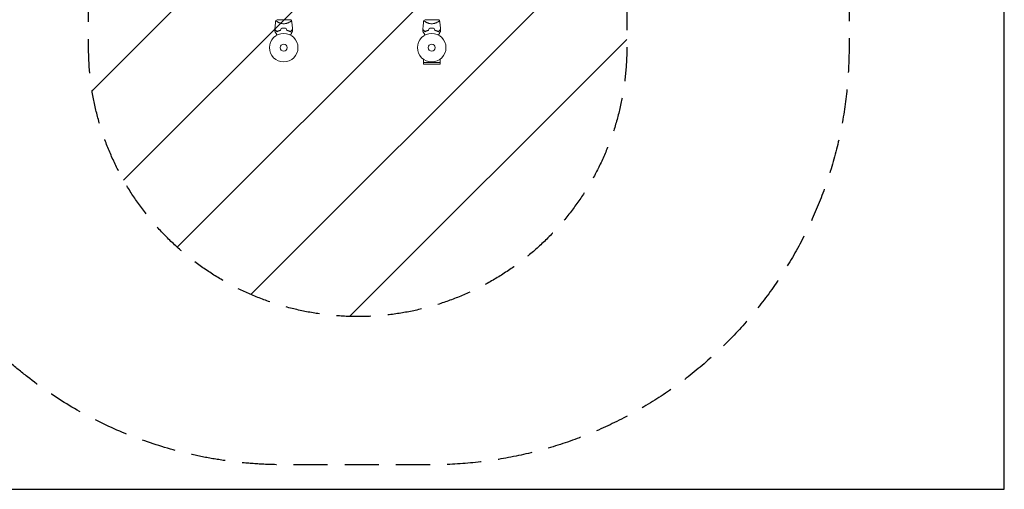
# Model space of a CAD drawing. Units: millimetres. Extents: x -3530 to 3530, y -3896 to 3896.
# Drawn here: x -129 to 3530, y -3896 to -2150 of the extents above; entities that cross this region are included whole.
import ezdxf

# ---------------------------------------------------------------- set-up
doc = ezdxf.new("R2010")
doc.units = ezdxf.units.MM
doc.header["$LTSCALE"] = 20
doc.linetypes.add('HIDDEN', pattern=[9.525, 6.35, -3.175])
for name, color, linetype in [('2d', 230, 'Continuous'), ('EN16630-SafetyZone', 97, 'HIDDEN'), ('EN16630-TrainingSpace', 20, 'HIDDEN'), ('EN16630-TrainingSpace_Hatch', 20, 'HIDDEN')]:
    doc.layers.add(name, color=color, linetype=linetype)

msp = doc.modelspace()

# ---------------------------------------------------------------- hatches: boundary and pattern name
at = {"layer": 'EN16630-TrainingSpace_Hatch'}
h = msp.add_hatch(dxfattribs=at)
h.set_pattern_fill('ANSI31', color=256, scale=100)
h.set_pattern_definition([(45, (-230.02, -90.2), (-224.506, 224.506), [])])
edge = h.paths.add_edge_path()
edge.add_arc((1570.2, 1277.1), 500, 275.7561, 300, ccw=False)
edge.add_arc((1127, -90.2), 1000, 0, 60.4387, ccw=False)
edge.add_line((2127, -90.2), (2127, -2254.2))
edge.add_arc((1127, -2254.2), 1000, 270, 360, ccw=False)
edge.add_arc((1127, -2254.2), 1000, 180, 270, ccw=False)
edge.add_line((127, -2254.2), (127, -1606.2))
edge.add_arc((-198.5, -1226.7), 500, 224.4385, 310.62, ccw=False)
edge.add_arc((-1549.6, -1468), 1000, 180, 353.7562, ccw=False)
edge.add_line((-2549.6, -1468), (-2549.6, -1268))
edge.add_arc((-1549.6, -1268), 1000, 76.3131, 180, ccw=False)
edge.add_line((-1313, -296.4), (-1631.6, 255.3))
edge.add_arc((-1198.5, 505.3), 500, 160.1871, 210, ccw=False)
edge.add_arc((-1198.5, 844.3), 500, 150, 199.8129, ccw=False)
edge.add_line((-1631.6, 1094.3), (-631.6, 2826.3))
edge.add_arc((-198.5, 2576.3), 500, -15.9445, 150, ccw=False)
edge.add_arc((311, 1939.8), 500, 90, 93.297, ccw=False)
edge.add_arc((311, 1939.8), 500, 53.1832, 90, ccw=False)
edge.add_arc((1070.2, 2143.1), 500, 120, 156.8032, ccw=False)
edge.add_arc((1070.2, 2143.1), 500, 30, 120, ccw=False)
edge.add_line((1503.2, 2393.1), (1753.2, 1960.1))
edge.add_line((1753.2, 1960.1), (2003.2, 1527.1))
edge.add_arc((1570.2, 1277.1), 500, -60, 30, ccw=False)

# ---------------------------------------------------------------- linework, layer by layer
at = {"layer": '2d', "lineweight": 0}
for p, q in [((876.5, -2150.2), (827.5, -2150.2)), ((827.8, -2157.8), (827.8, -2157.8)), ((876.1, -2157.8), (876.1, -2157.8)), ((1426.5, -2150.2), (1377.5, -2150.2)), ((1377.8, -2157.8), (1377.8, -2157.8)), ((1426.1, -2157.8), (1426.1, -2157.8)), ((1370.9, -2309.2), (1370.9, -2297.1)), ((1433, -2309.2), (1433, -2297.1)), ((1433, -2309.2), (1370.9, -2309.2)), ((1371, -2309.2), (1371, -2315.7)), ((1371, -2315.7), (1433, -2315.7)), ((1433, -2309.2), (1433, -2315.7))]:
    msp.add_line(p, q, dxfattribs=at)
at = {"layer": '2d', "flags": 128}
msp.add_lwpolyline([(3529.7, 3896.4), (-3529.7, 3896.4), (-3529.7, -3896.4), (3529.7, -3896.4), (3529.7, 3896.4)], dxfattribs=at)
at = {"layer": '2d', "lineweight": 0}
for centre, radius in [((852, -2254.2), 53), ((1402, -2254.2), 53), ((852, -2254.2), 13), ((1402, -2254.2), 13)]:
    msp.add_circle(centre, radius, dxfattribs=at)
for centre, radius, start, end in [((852, -2237.6), 49.4, 103.2404, 103.5084), ((852, -2237.6), 49.4, 76.4916, 76.7596), ((1402, -2237.6), 49.5, 103.2404, 103.5084), ((1402, -2237.6), 49.4, 76.4916, 76.7596)]:
    msp.add_arc(centre, radius, start, end, dxfattribs=at)
for points, knots in [([(819.4, -2186.9), (819.5, -2183.6), (819.7, -2180.3), (820.3, -2171.8), (820.8, -2166.6), (821.7, -2158.7), (822.1, -2155.9), (822.5, -2153.2)], [0, 0, 0, 0, 10.001335, 10.001335, 25.652814, 25.652814, 33.969558, 33.969558, 33.969558, 33.969558]), ([(852, -2165.4), (850.8, -2165.4), (849.6, -2165.3), (847.3, -2165.1), (846.2, -2164.9), (844.5, -2164.6), (843.9, -2164.5), (842.9, -2164.2), (842.3, -2164.1), (840.8, -2163.6), (839.8, -2163.3), (837.8, -2162.6), (836.9, -2162.3), (835.1, -2161.5), (834.2, -2161.1), (832.6, -2160.4), (831.9, -2160), (830.4, -2159.2), (829.7, -2158.8), (827.7, -2157.7), (826.6, -2157), (825.1, -2156), (824.7, -2155.7), (824, -2155.2), (823.6, -2154.9), (822.8, -2154.2), (822.5, -2153.8), (822.4, -2153.6), (822.4, -2153.5), (822.4, -2153.5), (822.4, -2153.5), (822.5, -2153.4), (822.5, -2153.3), (822.5, -2153.2), (822.5, -2153.2), (822.5, -2153.2), (822.5, -2153.2), (822.5, -2153.2)], [0, 0, 0, 0, 0.00351649, 0.00351649, 0.00703299, 0.00703299, 0.00879123, 0.00879123, 0.01054948, 0.01054948, 0.01406598, 0.01406598, 0.01758247, 0.01758247, 0.02109896, 0.02109896, 0.02461546, 0.02461546, 0.02813195, 0.02813195, 0.03516494, 0.03516494, 0.03868143, 0.03868143, 0.04219793, 0.04219793, 0.04923091, 0.04923091, 0.05011004, 0.05011004, 0.05098916, 0.05098916, 0.05274741, 0.05274741, 0.0562639, 0.0562639, 0.05666079, 0.05666079, 0.05666079, 0.05666079]), ([(881.5, -2153.2), (881.5, -2153.2), (881.5, -2153.2), (881.5, -2153.2), (881.5, -2153.2), (881.5, -2153.3), (881.5, -2153.4), (881.5, -2153.4), (881.5, -2153.5), (881.5, -2153.5), (881.5, -2153.6), (881.5, -2153.7), (881.4, -2153.9), (881.2, -2154.1), (881.1, -2154.2), (880.9, -2154.4), (880.8, -2154.6), (880.1, -2155.1), (879.3, -2155.7), (877.9, -2156.7), (877.4, -2157), (876.5, -2157.5), (876.2, -2157.7), (875.6, -2158.1), (875.3, -2158.2), (873.7, -2159.2), (872.2, -2160), (869.7, -2161.1), (868.9, -2161.5), (867.6, -2162.1), (867.1, -2162.2), (866.2, -2162.6), (865.7, -2162.8), (864.2, -2163.3), (863.2, -2163.6), (861.7, -2164.1), (861.1, -2164.2), (860, -2164.5), (859.5, -2164.6), (857.8, -2164.9), (856.7, -2165.1), (854.9, -2165.3), (854.4, -2165.3), (853.5, -2165.4), (853.2, -2165.4), (852.6, -2165.4), (852.3, -2165.4), (852, -2165.4)], [0.16840129, 0.16840129, 0.16840129, 0.16840129, 0.16868251, 0.16868251, 0.17219218, 0.17219218, 0.17394701, 0.17394701, 0.17482443, 0.17482443, 0.17570184, 0.17570184, 0.17921151, 0.17921151, 0.18096635, 0.18096635, 0.18272118, 0.18272118, 0.18974052, 0.18974052, 0.19325019, 0.19325019, 0.19500502, 0.19500502, 0.19675986, 0.19675986, 0.2037792, 0.2037792, 0.20728887, 0.20728887, 0.2090437, 0.2090437, 0.21079853, 0.21079853, 0.2143082, 0.2143082, 0.21606304, 0.21606304, 0.21781787, 0.21781787, 0.22132754, 0.22132754, 0.22308238, 0.22308238, 0.22395979, 0.22395979, 0.22483721, 0.22483721, 0.22483721, 0.22483721]), ([(876.5, -2150.2), (877.6, -2150.8), (878.8, -2151.4), (880.4, -2152.5), (881, -2152.8), (881.5, -2153.2)], [0, 0, 0, 0, 3.969895, 3.969895, 5.95449, 5.95449, 5.95449, 5.95449]), ([(881.5, -2153.2), (882, -2156.5), (882.4, -2159.8), (883.4, -2168.2), (883.8, -2173.4), (884.3, -2181.4), (884.5, -2184.1), (884.6, -2186.9)], [0, 0, 0, 0, 10.001334, 10.001334, 25.653155, 25.653155, 33.969574, 33.969574, 33.969574, 33.969574]), ([(1369.4, -2186.9), (1369.5, -2183.6), (1369.7, -2180.3), (1370.3, -2171.8), (1370.8, -2166.6), (1371.7, -2158.7), (1372.1, -2155.9), (1372.5, -2153.2)], [0, 0, 0, 0, 10.001335, 10.001335, 25.652814, 25.652814, 33.969558, 33.969558, 33.969558, 33.969558]), ([(1402, -2165.4), (1400.8, -2165.4), (1399.6, -2165.3), (1397.3, -2165.1), (1396.2, -2164.9), (1394.5, -2164.6), (1393.9, -2164.5), (1392.9, -2164.2), (1392.3, -2164.1), (1390.8, -2163.6), (1389.8, -2163.3), (1387.8, -2162.6), (1386.9, -2162.3), (1385.1, -2161.5), (1384.2, -2161.1), (1382.6, -2160.4), (1381.9, -2160), (1380.4, -2159.2), (1379.7, -2158.8), (1377.7, -2157.7), (1376.6, -2157), (1375.1, -2156), (1374.7, -2155.7), (1374, -2155.2), (1373.6, -2154.9), (1372.8, -2154.2), (1372.5, -2153.8), (1372.4, -2153.6), (1372.4, -2153.5), (1372.4, -2153.5), (1372.4, -2153.5), (1372.5, -2153.4), (1372.5, -2153.3), (1372.5, -2153.2), (1372.5, -2153.2), (1372.5, -2153.2), (1372.5, -2153.2), (1372.5, -2153.2)], [0, 0, 0, 0, 0.00351649, 0.00351649, 0.00703299, 0.00703299, 0.00879123, 0.00879123, 0.01054948, 0.01054948, 0.01406598, 0.01406598, 0.01758247, 0.01758247, 0.02109896, 0.02109896, 0.02461546, 0.02461546, 0.02813195, 0.02813195, 0.03516494, 0.03516494, 0.03868143, 0.03868143, 0.04219793, 0.04219793, 0.04923091, 0.04923091, 0.05011004, 0.05011004, 0.05098916, 0.05098916, 0.05274741, 0.05274741, 0.0562639, 0.0562639, 0.05666079, 0.05666079, 0.05666079, 0.05666079]), ([(1431.5, -2153.2), (1431.5, -2153.2), (1431.5, -2153.2), (1431.5, -2153.2), (1431.5, -2153.2), (1431.5, -2153.3), (1431.5, -2153.4), (1431.5, -2153.4), (1431.5, -2153.5), (1431.5, -2153.5), (1431.5, -2153.6), (1431.5, -2153.7), (1431.4, -2153.9), (1431.2, -2154.1), (1431.1, -2154.2), (1430.9, -2154.4), (1430.8, -2154.6), (1430.1, -2155.1), (1429.3, -2155.7), (1427.9, -2156.7), (1427.4, -2157), (1426.5, -2157.5), (1426.2, -2157.7), (1425.6, -2158.1), (1425.3, -2158.2), (1423.7, -2159.2), (1422.2, -2160), (1419.7, -2161.1), (1418.9, -2161.5), (1417.6, -2162.1), (1417.1, -2162.2), (1416.2, -2162.6), (1415.7, -2162.8), (1414.2, -2163.3), (1413.2, -2163.6), (1411.7, -2164.1), (1411.1, -2164.2), (1410, -2164.5), (1409.5, -2164.6), (1407.8, -2164.9), (1406.7, -2165.1), (1404.9, -2165.3), (1404.4, -2165.3), (1403.5, -2165.4), (1403.2, -2165.4), (1402.6, -2165.4), (1402.3, -2165.4), (1402, -2165.4)], [0.16840129, 0.16840129, 0.16840129, 0.16840129, 0.16868251, 0.16868251, 0.17219218, 0.17219218, 0.17394701, 0.17394701, 0.17482443, 0.17482443, 0.17570184, 0.17570184, 0.17921151, 0.17921151, 0.18096635, 0.18096635, 0.18272118, 0.18272118, 0.18974052, 0.18974052, 0.19325019, 0.19325019, 0.19500502, 0.19500502, 0.19675986, 0.19675986, 0.2037792, 0.2037792, 0.20728887, 0.20728887, 0.2090437, 0.2090437, 0.21079853, 0.21079853, 0.2143082, 0.2143082, 0.21606304, 0.21606304, 0.21781787, 0.21781787, 0.22132754, 0.22132754, 0.22308238, 0.22308238, 0.22395979, 0.22395979, 0.22483721, 0.22483721, 0.22483721, 0.22483721]), ([(1426.5, -2150.2), (1426.7, -2150.3), (1427, -2150.4), (1427.9, -2150.9), (1428.6, -2151.3), (1430, -2152.2), (1430.8, -2152.7), (1431.5, -2153.2)], [0, 0, 0, 0, 0.815113, 0.815113, 3.26172, 3.26172, 5.955929, 5.955929, 5.955929, 5.955929]), ([(1431.5, -2153.2), (1432, -2156.5), (1432.4, -2159.8), (1433.4, -2168.2), (1433.8, -2173.4), (1434.3, -2181.4), (1434.5, -2184.1), (1434.6, -2186.9)], [0, 0, 0, 0, 10.001334, 10.001334, 25.653154, 25.653154, 33.969574, 33.969574, 33.969574, 33.969574]), ([(827.2, -2207.4), (826.7, -2206.5), (826.2, -2205.7), (825, -2203.6), (824.3, -2202.3), (823.2, -2200.5), (822.9, -2200), (822.2, -2198.8), (821.9, -2198.3), (821.1, -2196.8), (820.5, -2195.9), (820, -2194.9), (819.8, -2194.6), (819.6, -2194.2), (819.5, -2194.1), (819.4, -2194), (819.4, -2193.9), (819.4, -2193.9), (819.4, -2193.8), (819.3, -2193.8), (819.3, -2193.8), (819.3, -2193.8), (819.3, -2193.8), (819.3, -2193.8), (819.3, -2193.7), (819.3, -2193.7), (819.3, -2193.7), (819.3, -2193.7), (819.3, -2193.7), (819.3, -2193.7)], [0.00255866, 0.00255866, 0.00255866, 0.00255866, 0.00604686, 0.00604686, 0.01209372, 0.01209372, 0.01511716, 0.01511716, 0.01814059, 0.01814059, 0.02418745, 0.02418745, 0.02721088, 0.02721088, 0.0287226, 0.0287226, 0.03023431, 0.03023431, 0.03099017, 0.03099017, 0.03174603, 0.03174603, 0.03325774, 0.03325774, 0.03628117, 0.03628117, 0.04232804, 0.04232804, 0.04714176, 0.04714176, 0.04714176, 0.04714176]), ([(827.2, -2194.7), (826.4, -2193.9), (825.6, -2193.1), (824.1, -2191.6), (823.4, -2190.9), (822.5, -2190), (822.2, -2189.7), (821.7, -2189.1), (821.4, -2188.9), (820.7, -2188.2), (820.3, -2187.8), (819.9, -2187.4), (819.8, -2187.2), (819.6, -2187.1), (819.5, -2187), (819.5, -2187), (819.5, -2187), (819.5, -2187), (819.5, -2187), (819.5, -2187), (819.5, -2187), (819.5, -2187), (819.5, -2186.9), (819.4, -2186.9), (819.4, -2186.9), (819.4, -2186.9), (819.4, -2186.9), (819.4, -2186.9)], [0, 0, 0, 0, 0.00498507, 0.00498507, 0.00997014, 0.00997014, 0.01246267, 0.01246267, 0.01495521, 0.01495521, 0.01994028, 0.01994028, 0.02243281, 0.02243281, 0.02492534, 0.02492534, 0.02554848, 0.02554848, 0.02617161, 0.02617161, 0.02741788, 0.02741788, 0.02991041, 0.02991041, 0.03489548, 0.03489548, 0.03928387, 0.03928387, 0.03928387, 0.03928387]), ([(819.4, -2187.2), (819.4, -2187.2), (819.4, -2187.2), (819.4, -2187.2), (819.4, -2187.2), (819.4, -2187.2), (819.4, -2187.2), (819.5, -2187.2), (819.5, -2187.2), (819.5, -2187.3), (819.5, -2187.3), (819.5, -2187.3), (819.5, -2187.3), (819.6, -2187.4), (819.7, -2187.4), (819.9, -2187.7), (820, -2187.8), (820.5, -2188.2), (820.9, -2188.6), (821.6, -2189.3), (821.8, -2189.6), (822.4, -2190.1), (822.6, -2190.4), (823.6, -2191.3), (824.2, -2192), (825.6, -2193.4), (826.4, -2194.2), (827.2, -2195)], [-0.01786939, -0.01786939, -0.01786939, -0.01786939, -0.01672988, -0.01672988, -0.01196282, -0.01196282, -0.00719576, -0.00719576, -0.00481223, -0.00481223, -0.00362046, -0.00362046, -0.0024287, -0.0024287, -0.00004517, -0.00004517, 0.00233836, 0.00233836, 0.00710542, 0.00710542, 0.00948895, 0.00948895, 0.01187248, 0.01187248, 0.01663954, 0.01663954, 0.02140659, 0.02140659, 0.02140659, 0.02140659]), ([(840.4, -2189.5), (839.1, -2189.8), (837.9, -2190.1), (835.5, -2190.9), (834.4, -2191.3), (832.7, -2192), (832.2, -2192.2), (831.1, -2192.7), (830.6, -2193), (829.1, -2193.7), (828.1, -2194.2), (827.2, -2194.7)], [0, 0, 0, 0, 0.00414637, 0.00414637, 0.00829274, 0.00829274, 0.01036592, 0.01036592, 0.0124391, 0.0124391, 0.01658547, 0.01658547, 0.01658547, 0.01658547]), ([(827.2, -2195), (828.1, -2194.5), (829.1, -2193.9), (831.1, -2192.9), (832.2, -2192.5), (833.8, -2191.8), (834.4, -2191.5), (835.6, -2191.1), (836.2, -2190.9), (838, -2190.3), (839.3, -2189.9), (840.6, -2189.6)], [0, 0, 0, 0, 0.00420381, 0.00420381, 0.00840762, 0.00840762, 0.01050952, 0.01050952, 0.01261143, 0.01261143, 0.01681524, 0.01681524, 0.01681524, 0.01681524]), ([(852, -2181.5), (850.4, -2181.5), (848.8, -2181.6), (845.6, -2181.9), (844.1, -2182.1), (842.6, -2182.4)], [0.009556824, 0.009556824, 0.009556824, 0.009556824, 0.014332328, 0.014332328, 0.019107831, 0.019107831, 0.019107831, 0.019107831]), ([(842.7, -2182.6), (844.2, -2182.3), (845.7, -2182.1), (848.8, -2181.8), (850.4, -2181.7), (852, -2181.7)], [0, 0, 0, 0, 0.004696848, 0.004696848, 0.009393696, 0.009393696, 0.009393696, 0.009393696]), ([(861.4, -2182.4), (859.9, -2182.1), (858.3, -2181.9), (855.2, -2181.6), (853.6, -2181.5), (852, -2181.5)], [0, 0, 0, 0, 0.004778412, 0.004778412, 0.009556824, 0.009556824, 0.009556824, 0.009556824]), ([(852, -2181.7), (852.8, -2181.7), (853.6, -2181.7), (855.1, -2181.8), (855.9, -2181.8), (858.2, -2182.1), (859.7, -2182.3), (861.2, -2182.6)], [0.009393696, 0.009393696, 0.009393696, 0.009393696, 0.011738601, 0.011738601, 0.014083505, 0.014083505, 0.018773315, 0.018773315, 0.018773315, 0.018773315]), ([(863.4, -2189.6), (864.7, -2189.9), (865.9, -2190.3), (868.4, -2191.1), (869.5, -2191.5), (871.2, -2192.2), (871.8, -2192.4), (872.8, -2192.9), (873.4, -2193.2), (874.9, -2193.9), (875.8, -2194.5), (876.7, -2195)], [0, 0, 0, 0, 0.00420297, 0.00420297, 0.00840595, 0.00840595, 0.01050744, 0.01050744, 0.01260892, 0.01260892, 0.0168119, 0.0168119, 0.0168119, 0.0168119]), ([(863.5, -2189.5), (864.8, -2189.8), (866.1, -2190.1), (868.4, -2190.9), (869.6, -2191.3), (871.2, -2192), (871.8, -2192.2), (872.8, -2192.7), (873.4, -2193), (874.9, -2193.7), (875.8, -2194.2), (876.7, -2194.7)], [0, 0, 0, 0, 0.00414637, 0.00414637, 0.00829274, 0.00829274, 0.01036592, 0.01036592, 0.0124391, 0.0124391, 0.01658547, 0.01658547, 0.01658547, 0.01658547]), ([(876.7, -2194.7), (877.6, -2193.9), (878.4, -2193.1), (879.8, -2191.6), (880.5, -2190.9), (881.5, -2190), (881.7, -2189.7), (882.3, -2189.1), (882.6, -2188.9), (883.3, -2188.2), (883.7, -2187.8), (884.1, -2187.4), (884.2, -2187.2), (884.4, -2187.1), (884.4, -2187), (884.4, -2187), (884.4, -2187), (884.5, -2187), (884.5, -2187), (884.5, -2187), (884.5, -2187), (884.5, -2187), (884.5, -2186.9), (884.5, -2186.9), (884.5, -2186.9), (884.6, -2186.9), (884.6, -2186.9), (884.6, -2186.9)], [0, 0, 0, 0, 0.00498507, 0.00498507, 0.00997014, 0.00997014, 0.01246267, 0.01246267, 0.01495521, 0.01495521, 0.01994028, 0.01994028, 0.02243281, 0.02243281, 0.02492534, 0.02492534, 0.02554848, 0.02554848, 0.02617161, 0.02617161, 0.02741788, 0.02741788, 0.02991041, 0.02991041, 0.03489548, 0.03489548, 0.03928387, 0.03928387, 0.03928387, 0.03928387]), ([(876.7, -2195), (877.6, -2194.2), (878.3, -2193.4), (879.7, -2192), (880.4, -2191.3), (881.3, -2190.4), (881.6, -2190.1), (882.1, -2189.6), (882.4, -2189.3), (883.1, -2188.6), (883.5, -2188.2), (884, -2187.8), (884.1, -2187.6), (884.3, -2187.4), (884.4, -2187.4), (884.4, -2187.3), (884.4, -2187.3), (884.5, -2187.3), (884.5, -2187.3), (884.5, -2187.2), (884.5, -2187.2), (884.5, -2187.2), (884.5, -2187.2), (884.6, -2187.2), (884.6, -2187.2), (884.6, -2187.2), (884.6, -2187.2), (884.6, -2187.2)], [0, 0, 0, 0, 0.00477017, 0.00477017, 0.00954034, 0.00954034, 0.01192543, 0.01192543, 0.01431051, 0.01431051, 0.01908068, 0.01908068, 0.02146577, 0.02146577, 0.02385086, 0.02385086, 0.0250434, 0.0250434, 0.02623594, 0.02623594, 0.02862103, 0.02862103, 0.0333912, 0.0333912, 0.03816137, 0.03816137, 0.03927414, 0.03927414, 0.03927414, 0.03927414]), ([(884.7, -2193.7), (884.7, -2193.7), (884.7, -2193.7), (884.7, -2193.7), (884.7, -2193.7), (884.7, -2193.7), (884.7, -2193.8), (884.6, -2193.8), (884.6, -2193.8), (884.6, -2193.8), (884.6, -2193.8), (884.6, -2193.9), (884.6, -2193.9), (884.5, -2194), (884.4, -2194.1), (884.2, -2194.6), (884, -2194.9), (883.6, -2195.6), (883.4, -2196), (882.9, -2196.8), (882.6, -2197.3), (881.7, -2198.8), (881.1, -2199.9), (879.7, -2202.3), (879, -2203.6), (877.7, -2205.7), (877.3, -2206.5), (876.8, -2207.4)], [0.04930785, 0.04930785, 0.04930785, 0.04930785, 0.05422987, 0.05422987, 0.06025541, 0.06025541, 0.06326818, 0.06326818, 0.06477456, 0.06477456, 0.06552775, 0.06552775, 0.06628095, 0.06628095, 0.06929372, 0.06929372, 0.07230649, 0.07230649, 0.07531926, 0.07531926, 0.07833203, 0.07833203, 0.08435757, 0.08435757, 0.09038311, 0.09038311, 0.09385287, 0.09385287, 0.09385287, 0.09385287]), ([(1377.2, -2207.4), (1376.7, -2206.5), (1376.2, -2205.7), (1375, -2203.6), (1374.3, -2202.3), (1373.2, -2200.5), (1372.9, -2200), (1372.2, -2198.8), (1371.9, -2198.3), (1371.1, -2196.8), (1370.5, -2195.9), (1370, -2194.9), (1369.8, -2194.6), (1369.6, -2194.2), (1369.5, -2194.1), (1369.4, -2194), (1369.4, -2193.9), (1369.4, -2193.9), (1369.4, -2193.8), (1369.3, -2193.8), (1369.3, -2193.8), (1369.3, -2193.8), (1369.3, -2193.8), (1369.3, -2193.8), (1369.3, -2193.7), (1369.3, -2193.7), (1369.3, -2193.7), (1369.3, -2193.7), (1369.3, -2193.7), (1369.3, -2193.7)], [0.00255866, 0.00255866, 0.00255866, 0.00255866, 0.00604686, 0.00604686, 0.01209372, 0.01209372, 0.01511716, 0.01511716, 0.01814059, 0.01814059, 0.02418745, 0.02418745, 0.02721088, 0.02721088, 0.0287226, 0.0287226, 0.03023431, 0.03023431, 0.03099017, 0.03099017, 0.03174603, 0.03174603, 0.03325774, 0.03325774, 0.03628117, 0.03628117, 0.04232804, 0.04232804, 0.04714176, 0.04714176, 0.04714176, 0.04714176]), ([(1377.2, -2194.7), (1376.4, -2193.9), (1375.6, -2193.1), (1374.1, -2191.6), (1373.4, -2190.9), (1372.5, -2190), (1372.2, -2189.7), (1371.7, -2189.1), (1371.4, -2188.9), (1370.7, -2188.2), (1370.3, -2187.8), (1369.9, -2187.4), (1369.8, -2187.2), (1369.6, -2187.1), (1369.5, -2187), (1369.5, -2187), (1369.5, -2187), (1369.5, -2187), (1369.5, -2187), (1369.5, -2187), (1369.5, -2187), (1369.5, -2187), (1369.5, -2186.9), (1369.4, -2186.9), (1369.4, -2186.9), (1369.4, -2186.9), (1369.4, -2186.9), (1369.4, -2186.9)], [0, 0, 0, 0, 0.00498507, 0.00498507, 0.00997014, 0.00997014, 0.01246267, 0.01246267, 0.01495521, 0.01495521, 0.01994028, 0.01994028, 0.02243281, 0.02243281, 0.02492534, 0.02492534, 0.02554848, 0.02554848, 0.02617161, 0.02617161, 0.02741788, 0.02741788, 0.02991041, 0.02991041, 0.03489548, 0.03489548, 0.03928387, 0.03928387, 0.03928387, 0.03928387]), ([(1369.4, -2187.2), (1369.4, -2187.2), (1369.4, -2187.2), (1369.4, -2187.2), (1369.4, -2187.2), (1369.4, -2187.2), (1369.4, -2187.2), (1369.5, -2187.2), (1369.5, -2187.2), (1369.5, -2187.3), (1369.5, -2187.3), (1369.5, -2187.3), (1369.5, -2187.3), (1369.6, -2187.4), (1369.7, -2187.4), (1369.9, -2187.7), (1370, -2187.8), (1370.5, -2188.2), (1370.9, -2188.6), (1371.6, -2189.3), (1371.8, -2189.6), (1372.4, -2190.1), (1372.6, -2190.4), (1373.6, -2191.3), (1374.2, -2192), (1375.6, -2193.4), (1376.4, -2194.2), (1377.2, -2195)], [-0.01786939, -0.01786939, -0.01786939, -0.01786939, -0.01672988, -0.01672988, -0.01196282, -0.01196282, -0.00719576, -0.00719576, -0.00481223, -0.00481223, -0.00362046, -0.00362046, -0.0024287, -0.0024287, -0.00004517, -0.00004517, 0.00233836, 0.00233836, 0.00710542, 0.00710542, 0.00948895, 0.00948895, 0.01187248, 0.01187248, 0.01663954, 0.01663954, 0.02140659, 0.02140659, 0.02140659, 0.02140659]), ([(1390.4, -2189.5), (1389.1, -2189.8), (1387.9, -2190.1), (1385.5, -2190.9), (1384.4, -2191.3), (1382.7, -2192), (1382.2, -2192.2), (1381.1, -2192.7), (1380.6, -2193), (1379.1, -2193.7), (1378.1, -2194.2), (1377.2, -2194.7)], [0, 0, 0, 0, 0.00414637, 0.00414637, 0.00829274, 0.00829274, 0.01036592, 0.01036592, 0.0124391, 0.0124391, 0.01658547, 0.01658547, 0.01658547, 0.01658547]), ([(1377.2, -2195), (1378.1, -2194.5), (1379.1, -2193.9), (1381.1, -2192.9), (1382.2, -2192.5), (1383.8, -2191.8), (1384.4, -2191.5), (1385.6, -2191.1), (1386.2, -2190.9), (1388, -2190.3), (1389.3, -2189.9), (1390.6, -2189.6)], [0, 0, 0, 0, 0.00420381, 0.00420381, 0.00840762, 0.00840762, 0.01050952, 0.01050952, 0.01261143, 0.01261143, 0.01681524, 0.01681524, 0.01681524, 0.01681524]), ([(1402, -2181.5), (1400.4, -2181.5), (1398.8, -2181.6), (1395.6, -2181.9), (1394.1, -2182.1), (1392.6, -2182.4)], [0.009556824, 0.009556824, 0.009556824, 0.009556824, 0.014332328, 0.014332328, 0.019107831, 0.019107831, 0.019107831, 0.019107831]), ([(1392.7, -2182.6), (1394.2, -2182.3), (1395.7, -2182.1), (1398.8, -2181.8), (1400.4, -2181.7), (1402, -2181.7)], [0, 0, 0, 0, 0.004696848, 0.004696848, 0.009393696, 0.009393696, 0.009393696, 0.009393696]), ([(1411.4, -2182.4), (1409.9, -2182.1), (1408.3, -2181.9), (1405.2, -2181.6), (1403.6, -2181.5), (1402, -2181.5)], [0, 0, 0, 0, 0.004778412, 0.004778412, 0.009556824, 0.009556824, 0.009556824, 0.009556824]), ([(1402, -2181.7), (1402.8, -2181.7), (1403.6, -2181.7), (1405.1, -2181.8), (1405.9, -2181.8), (1408.2, -2182.1), (1409.7, -2182.3), (1411.2, -2182.6)], [0.009393696, 0.009393696, 0.009393696, 0.009393696, 0.011738601, 0.011738601, 0.014083505, 0.014083505, 0.018773315, 0.018773315, 0.018773315, 0.018773315]), ([(1413.4, -2189.6), (1414.7, -2189.9), (1415.9, -2190.3), (1418.4, -2191.1), (1419.5, -2191.5), (1421.2, -2192.2), (1421.8, -2192.4), (1422.8, -2192.9), (1423.4, -2193.2), (1424.9, -2193.9), (1425.8, -2194.5), (1426.7, -2195)], [0, 0, 0, 0, 0.00420297, 0.00420297, 0.00840595, 0.00840595, 0.01050744, 0.01050744, 0.01260892, 0.01260892, 0.0168119, 0.0168119, 0.0168119, 0.0168119]), ([(1413.5, -2189.5), (1414.8, -2189.8), (1416.1, -2190.1), (1418.4, -2190.9), (1419.6, -2191.3), (1421.2, -2192), (1421.8, -2192.2), (1422.8, -2192.7), (1423.4, -2193), (1424.9, -2193.7), (1425.8, -2194.2), (1426.7, -2194.7)], [0, 0, 0, 0, 0.00414637, 0.00414637, 0.00829274, 0.00829274, 0.01036592, 0.01036592, 0.0124391, 0.0124391, 0.01658547, 0.01658547, 0.01658547, 0.01658547]), ([(1426.7, -2194.7), (1427.6, -2193.9), (1428.4, -2193.1), (1429.8, -2191.6), (1430.5, -2190.9), (1431.5, -2190), (1431.7, -2189.7), (1432.3, -2189.1), (1432.6, -2188.9), (1433.3, -2188.2), (1433.7, -2187.8), (1434.1, -2187.4), (1434.2, -2187.2), (1434.4, -2187.1), (1434.4, -2187), (1434.4, -2187), (1434.4, -2187), (1434.5, -2187), (1434.5, -2187), (1434.5, -2187), (1434.5, -2187), (1434.5, -2187), (1434.5, -2186.9), (1434.5, -2186.9), (1434.5, -2186.9), (1434.6, -2186.9), (1434.6, -2186.9), (1434.6, -2186.9)], [0, 0, 0, 0, 0.00498507, 0.00498507, 0.00997014, 0.00997014, 0.01246267, 0.01246267, 0.01495521, 0.01495521, 0.01994028, 0.01994028, 0.02243281, 0.02243281, 0.02492534, 0.02492534, 0.02554848, 0.02554848, 0.02617161, 0.02617161, 0.02741788, 0.02741788, 0.02991041, 0.02991041, 0.03489548, 0.03489548, 0.03928387, 0.03928387, 0.03928387, 0.03928387]), ([(1426.7, -2195), (1427.6, -2194.2), (1428.3, -2193.4), (1429.7, -2192), (1430.4, -2191.3), (1431.3, -2190.4), (1431.6, -2190.1), (1432.1, -2189.6), (1432.4, -2189.3), (1433.1, -2188.6), (1433.5, -2188.2), (1434, -2187.8), (1434.1, -2187.6), (1434.3, -2187.4), (1434.4, -2187.4), (1434.4, -2187.3), (1434.4, -2187.3), (1434.5, -2187.3), (1434.5, -2187.3), (1434.5, -2187.2), (1434.5, -2187.2), (1434.5, -2187.2), (1434.5, -2187.2), (1434.6, -2187.2), (1434.6, -2187.2), (1434.6, -2187.2), (1434.6, -2187.2), (1434.6, -2187.2)], [0, 0, 0, 0, 0.00477017, 0.00477017, 0.00954034, 0.00954034, 0.01192543, 0.01192543, 0.01431051, 0.01431051, 0.01908068, 0.01908068, 0.02146577, 0.02146577, 0.02385086, 0.02385086, 0.0250434, 0.0250434, 0.02623594, 0.02623594, 0.02862103, 0.02862103, 0.0333912, 0.0333912, 0.03816137, 0.03816137, 0.03927414, 0.03927414, 0.03927414, 0.03927414]), ([(1434.7, -2193.7), (1434.7, -2193.7), (1434.7, -2193.7), (1434.7, -2193.7), (1434.7, -2193.7), (1434.7, -2193.7), (1434.7, -2193.8), (1434.6, -2193.8), (1434.6, -2193.8), (1434.6, -2193.8), (1434.6, -2193.8), (1434.6, -2193.9), (1434.6, -2193.9), (1434.5, -2194), (1434.4, -2194.1), (1434.2, -2194.6), (1434, -2194.9), (1433.6, -2195.6), (1433.4, -2196), (1432.9, -2196.8), (1432.6, -2197.3), (1431.7, -2198.8), (1431.1, -2199.9), (1429.7, -2202.3), (1429, -2203.6), (1427.7, -2205.7), (1427.3, -2206.5), (1426.8, -2207.4)], [0.04930785, 0.04930785, 0.04930785, 0.04930785, 0.05422987, 0.05422987, 0.06025541, 0.06025541, 0.06326818, 0.06326818, 0.06477456, 0.06477456, 0.06552775, 0.06552775, 0.06628095, 0.06628095, 0.06929372, 0.06929372, 0.07230649, 0.07230649, 0.07531926, 0.07531926, 0.07833203, 0.07833203, 0.08435757, 0.08435757, 0.09038311, 0.09038311, 0.09385287, 0.09385287, 0.09385287, 0.09385287])]:
    msp.add_open_spline(points, degree=3, knots=knots, dxfattribs=at)
for points in [[(822.5, -2153.2), (824.1, -2152.1), (825.7, -2151.1), (827.5, -2150.2)], [(1372.5, -2153.2), (1374.1, -2152.1), (1375.7, -2151.1), (1377.5, -2150.2)], [(819.3, -2193.7), (819.3, -2191.5), (819.3, -2189.3), (819.4, -2187.2)], [(842.6, -2182.4), (841.9, -2184.8), (841.1, -2187.1), (840.4, -2189.5)], [(840.6, -2189.6), (841.3, -2187.3), (842, -2184.9), (842.7, -2182.6)], [(861.2, -2182.6), (862, -2184.9), (862.7, -2187.3), (863.4, -2189.6)], [(863.5, -2189.5), (862.8, -2187.1), (862.1, -2184.8), (861.4, -2182.4)], [(884.6, -2187.2), (884.6, -2189.3), (884.7, -2191.5), (884.7, -2193.7)], [(1369.3, -2193.7), (1369.3, -2191.5), (1369.3, -2189.3), (1369.4, -2187.2)], [(1392.6, -2182.4), (1391.9, -2184.8), (1391.1, -2187.1), (1390.4, -2189.5)], [(1390.6, -2189.6), (1391.3, -2187.3), (1392, -2184.9), (1392.7, -2182.6)], [(1411.2, -2182.6), (1412, -2184.9), (1412.7, -2187.3), (1413.4, -2189.6)], [(1413.5, -2189.5), (1412.8, -2187.1), (1412.1, -2184.8), (1411.4, -2182.4)], [(1434.6, -2187.2), (1434.6, -2189.3), (1434.7, -2191.5), (1434.7, -2193.7)]]:
    msp.add_open_spline(points, degree=3, dxfattribs=at)
at = {"layer": 'EN16630-SafetyZone', "flags": 128}
msp.add_lwpolyline([(-770.9, 3480.1, -0.066411), (-391.7, 3323.8), (-170, 3195.8, -0.057597), (198.8, 3469.6), (277.6, 3515.1), (357.8, 3561.4, -0.414214), (3089.8, 2829.4), (3132.1, 2756.2), (3174.2, 2683.2, -0.330868), (2899.4, 313.3, -0.065895), (2952.8, -90.2), (2952.8, -2254.2, -0.414214), (1402, -3805), (852, -3805, -0.23466), (-383.7, -3191.3, -0.190237), (-1435.6, -3606.5), (-1663.6, -3606.5, -0.414214), (-3203.6, -2066.5), (-3203.6, -1519.1, -0.53507), (-2263.3, 883.8, -0.766093)], format="xyb", close=True, dxfattribs=at)
at = {"layer": 'EN16630-TrainingSpace', "flags": 128}
msp.add_lwpolyline([(1820.2, 844.1, -0.10618), (1620.3, 779.6, -0.270002), (2127, -90.2), (2127, -2254.2, -0.414214), (1127, -3254.2, -0.414214), (127, -2254.2), (127, -1606.2, -0.394826), (-555.5, -1576.8, -0.946945), (-2549.6, -1468), (-2549.6, -1268, -0.486043), (-1313, -296.4), (-1631.6, 255.3, -0.220838), (-1668.9, 674.8, -0.220838), (-1631.6, 1094.3), (-631.6, 2826.3, -0.884294), (282.2, 2439, -0.014387), (311, 2439.8, -0.16204), (610.6, 2340.1, -0.161979), (820.2, 2576.1, -0.414214), (1503.2, 2393.1), (1753.2, 1960.1), (2003.2, 1527.1, -0.414214)], format="xyb", close=True, dxfattribs=at)

doc.saveas('drawing.dxf')
